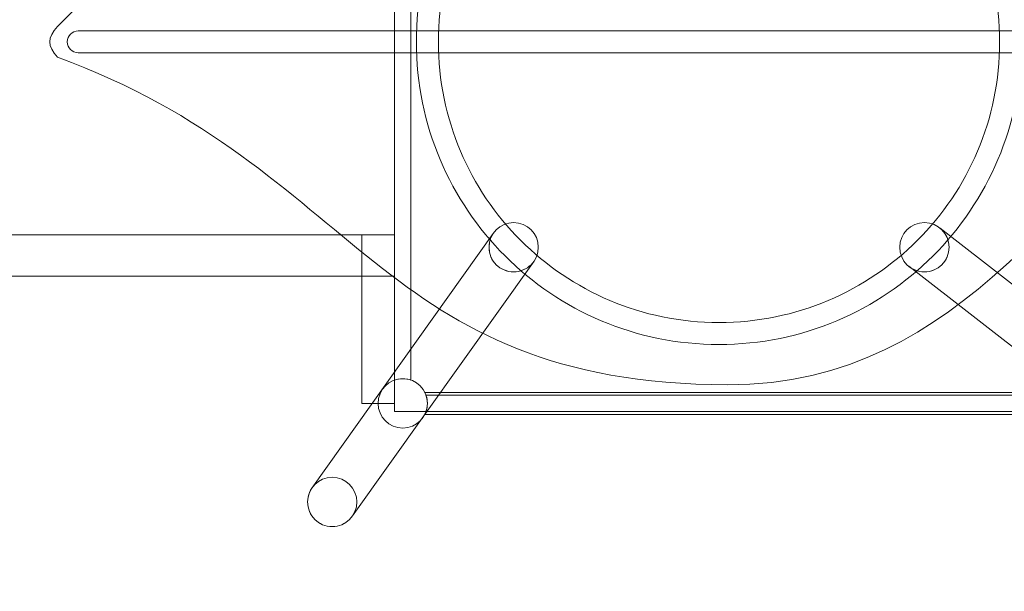
# Model space of a CAD drawing. Units: centimetres. Extents: x -22.4 to -11.6, y 7.1 to 15.
# Drawn here: x -18.9 to -17.7, y 10.8 to 11.5 of the extents above; entities that cross this region are included whole.
import ezdxf

# ---------------------------------------------------------------- set-up
doc = ezdxf.new("R2010")
doc.units = ezdxf.units.CM
doc.header["$MEASUREMENT"] = 0
doc.layers.add('layer 1', color=7, linetype='Continuous')

msp = doc.modelspace()

# ---------------------------------------------------------------- linework, layer by layer
at = {"layer": 'layer 1', "color": 250, "lineweight": 15}
msp.add_lwpolyline([(-18.46511, 11.04308), (-17.56511, 11.04308), (-17.56511, 11.94308), (-18.46511, 11.94308), (-18.46511, 11.04308)], close=True, dxfattribs=at)
at = {"layer": 'layer 1', "color": 7, "lineweight": 15}
for centre in [(-18.32013, 11.24308), (-17.82013, 11.24308), (-18.45511, 11.05308), (-18.541, 10.93308)]:
    msp.add_ellipse(centre, major_axis=(0, 0.03), ratio=1, dxfattribs=at)
at = {"layer": 'layer 1', "color": 242, "lineweight": 20}
msp.add_open_spline([(-19.89511, 12.76409), (-19.89511, 12.76409), (-22.41812, 12.76409), (-22.41812, 12.76409), (-22.41812, 12.76409), (-22.41812, 12.76409), (-22.41812, 11.76409), (-22.41812, 11.76409), (-22.41812, 11.76409), (-22.41812, 11.76409), (-22.41812, 11.22208), (-22.41812, 11.22208), (-22.41812, 11.22208), (-22.41812, 11.22208), (-22.41812, 10.22208), (-22.41812, 10.22208), (-22.41812, 10.22208), (-22.41812, 10.22208), (-19.89028, 10.22208), (-19.89028, 10.22208), (-19.89028, 10.22208), (-19.64149, 9.73793), (-19.13708, 9.40671), (-18.5553, 9.40671), (-18.5553, 9.40671), (-18.5553, 9.40671), (-17.58014, 9.40671), (-17.58014, 9.40671), (-17.58014, 9.40671), (-17.60056, 9.30808), (-17.61138, 9.20594), (-17.61138, 9.10125), (-17.61138, 9.10125), (-17.61138, 8.51704), (-17.27738, 8.0109), (-16.78994, 7.76321), (-16.78994, 7.76321), (-16.51734, 7.3875), (-16.0748, 7.14309), (-15.57511, 7.14309), (-15.57511, 7.14309), (-15.27681, 7.14309), (-14.99341, 7.14309), (-14.69511, 7.14309), (-14.69511, 7.14309), (-14.3586, 7.14309), (-14.04798, 7.25391), (-13.79773, 7.44102), (-13.79773, 7.44102), (-12.50942, 7.77788), (-11.55874, 8.94963), (-11.55874, 10.34352), (-11.55874, 10.34352), (-11.55874, 12.00037), (-12.90189, 13.34352), (-14.55874, 13.34352), (-14.55874, 13.34352), (-14.55874, 13.34352), (-16.14491, 13.34352), (-16.14491, 13.34352), (-16.14491, 13.34352), (-16.13845, 13.40004), (-16.13511, 13.45749), (-16.13511, 13.51574), (-16.13511, 13.51574), (-16.13511, 14.34417), (-16.80668, 15.01574), (-17.63511, 15.01574), (-17.63511, 15.01574), (-17.88352, 15.01574), (-18.12218, 14.99222), (-18.39511, 14.99222), (-18.39511, 14.99222), (-19.22354, 14.99222), (-19.89511, 14.32065), (-19.89511, 13.49222), (-19.89511, 13.49222), (-19.89511, 13.49222), (-19.89511, 12.76409), (-19.89511, 12.76409)], degree=3, knots=[0, 0, 0, 0, 0.047619, 0.047619, 0.047619, 0.047619, 0.0952381, 0.0952381, 0.0952381, 0.0952381, 0.1428571, 0.1428571, 0.1428571, 0.1428571, 0.1904762, 0.1904762, 0.1904762, 0.1904762, 0.2380952, 0.2380952, 0.2380952, 0.2380952, 0.2857143, 0.2857143, 0.2857143, 0.2857143, 0.3333333, 0.3333333, 0.3333333, 0.3333333, 0.3809524, 0.3809524, 0.3809524, 0.3809524, 0.4285714, 0.4285714, 0.4285714, 0.4285714, 0.4761905, 0.4761905, 0.4761905, 0.4761905, 0.5238095, 0.5238095, 0.5238095, 0.5238095, 0.5714286, 0.5714286, 0.5714286, 0.5714286, 0.6190476, 0.6190476, 0.6190476, 0.6190476, 0.6666667, 0.6666667, 0.6666667, 0.6666667, 0.7142857, 0.7142857, 0.7142857, 0.7142857, 0.7619048, 0.7619048, 0.7619048, 0.7619048, 0.8095238, 0.8095238, 0.8095238, 0.8095238, 0.8571429, 0.8571429, 0.8571429, 0.8571429, 0.9047619, 0.9047619, 0.9047619, 0.9047619, 1, 1, 1, 1], dxfattribs=at)
at = {"layer": 'layer 1', "color": 7, "lineweight": 15}
for points, knots in [([(-18.42682, 11.94308), (-18.42682, 11.94308), (-17.6034, 11.94308), (-17.6034, 11.94308), (-17.6034, 11.94308), (-17.60451, 11.93995), (-17.60511, 11.93659), (-17.60511, 11.93308), (-17.60511, 11.93308), (-17.60511, 11.91651), (-17.59168, 11.90308), (-17.57511, 11.90308), (-17.57511, 11.90308), (-17.5716, 11.90308), (-17.56824, 11.90369), (-17.56511, 11.90479), (-17.56511, 11.90479), (-17.56511, 11.90479), (-17.56511, 11.08138), (-17.56511, 11.08138), (-17.56511, 11.08138), (-17.56824, 11.08248), (-17.5716, 11.08308), (-17.57511, 11.08308), (-17.57511, 11.08308), (-17.59168, 11.08308), (-17.60511, 11.06965), (-17.60511, 11.05308), (-17.60511, 11.05308), (-17.60511, 11.04958), (-17.60451, 11.04621), (-17.6034, 11.04308), (-17.6034, 11.04308), (-17.6034, 11.04308), (-18.42682, 11.04308), (-18.42682, 11.04308), (-18.42682, 11.04308), (-18.42571, 11.04621), (-18.42511, 11.04958), (-18.42511, 11.05308), (-18.42511, 11.05308), (-18.42511, 11.06965), (-18.43854, 11.08308), (-18.45511, 11.08308), (-18.45511, 11.08308), (-18.45862, 11.08308), (-18.46198, 11.08248), (-18.46511, 11.08138), (-18.46511, 11.08138), (-18.46511, 11.08138), (-18.46511, 11.90479), (-18.46511, 11.90479), (-18.46511, 11.90479), (-18.46198, 11.90369), (-18.45862, 11.90308), (-18.45511, 11.90308), (-18.45511, 11.90308), (-18.43854, 11.90308), (-18.42511, 11.91651), (-18.42511, 11.93308), (-18.42511, 11.93308), (-18.42511, 11.93659), (-18.42571, 11.93995), (-18.42682, 11.94308)], [0, 0, 0, 0, 0.0588235, 0.0588235, 0.0588235, 0.0588235, 0.1176471, 0.1176471, 0.1176471, 0.1176471, 0.1764706, 0.1764706, 0.1764706, 0.1764706, 0.2352941, 0.2352941, 0.2352941, 0.2352941, 0.2941176, 0.2941176, 0.2941176, 0.2941176, 0.3529412, 0.3529412, 0.3529412, 0.3529412, 0.4117647, 0.4117647, 0.4117647, 0.4117647, 0.4705882, 0.4705882, 0.4705882, 0.4705882, 0.5294118, 0.5294118, 0.5294118, 0.5294118, 0.5882353, 0.5882353, 0.5882353, 0.5882353, 0.6470588, 0.6470588, 0.6470588, 0.6470588, 0.7058824, 0.7058824, 0.7058824, 0.7058824, 0.7647059, 0.7647059, 0.7647059, 0.7647059, 0.8235294, 0.8235294, 0.8235294, 0.8235294, 0.8823529, 0.8823529, 0.8823529, 0.8823529, 1, 1, 1, 1]), ([(-18.44511, 11.90479), (-18.44511, 11.90479), (-18.44511, 11.08138), (-18.44511, 11.08138), (-18.44511, 11.08138), (-18.44824, 11.08248), (-18.4516, 11.08308), (-18.45511, 11.08308), (-18.45511, 11.08308), (-18.45862, 11.08308), (-18.46198, 11.08248), (-18.46511, 11.08138), (-18.46511, 11.08138), (-18.46511, 11.08138), (-18.46511, 11.90479), (-18.46511, 11.90479), (-18.46511, 11.90479), (-18.46198, 11.90369), (-18.45862, 11.90308), (-18.45511, 11.90308), (-18.45511, 11.90308), (-18.4516, 11.90308), (-18.44824, 11.90369), (-18.44511, 11.90479)], [0, 0, 0, 0, 0.1428571, 0.1428571, 0.1428571, 0.1428571, 0.2857143, 0.2857143, 0.2857143, 0.2857143, 0.4285714, 0.4285714, 0.4285714, 0.4285714, 0.5714286, 0.5714286, 0.5714286, 0.5714286, 0.7142857, 0.7142857, 0.7142857, 0.7142857, 1, 1, 1, 1]), ([(-18.34501, 11.25986), (-18.34501, 11.25986), (-18.56587, 10.94986), (-18.56587, 10.94986), (-18.56587, 10.94986), (-18.56587, 10.94986), (-18.56738, 10.94738), (-18.56738, 10.94738), (-18.56738, 10.94738), (-18.56738, 10.94738), (-18.56864, 10.94476), (-18.56864, 10.94476), (-18.56864, 10.94476), (-18.56864, 10.94476), (-18.56965, 10.94201), (-18.56965, 10.94201), (-18.56965, 10.94201), (-18.56965, 10.94201), (-18.57039, 10.93913), (-18.57039, 10.93913), (-18.57039, 10.93913), (-18.57039, 10.93913), (-18.57084, 10.93615), (-18.57084, 10.93615), (-18.57084, 10.93615), (-18.57084, 10.93615), (-18.571, 10.93308), (-18.571, 10.93308), (-18.571, 10.93308), (-18.571, 10.93308), (-18.57084, 10.93002), (-18.57084, 10.93002), (-18.57084, 10.93002), (-18.57084, 10.93002), (-18.57039, 10.92704), (-18.57039, 10.92704), (-18.57039, 10.92704), (-18.57039, 10.92704), (-18.56965, 10.92416), (-18.56965, 10.92416), (-18.56965, 10.92416), (-18.56965, 10.92416), (-18.56864, 10.92141), (-18.56864, 10.92141), (-18.56864, 10.92141), (-18.56864, 10.92141), (-18.56738, 10.91878), (-18.56738, 10.91878), (-18.56738, 10.91878), (-18.56738, 10.91878), (-18.56587, 10.91631), (-18.56587, 10.91631), (-18.56587, 10.91631), (-18.56587, 10.91631), (-18.56415, 10.914), (-18.56415, 10.914), (-18.56415, 10.914), (-18.56415, 10.914), (-18.56221, 10.91187), (-18.56221, 10.91187), (-18.56221, 10.91187), (-18.56221, 10.91187), (-18.56008, 10.90993), (-18.56008, 10.90993), (-18.56008, 10.90993), (-18.56008, 10.90993), (-18.55777, 10.90821), (-18.55777, 10.90821), (-18.55777, 10.90821), (-18.55777, 10.90821), (-18.5553, 10.90671), (-18.5553, 10.90671), (-18.5553, 10.90671), (-18.5553, 10.90671), (-18.55268, 10.90544), (-18.55268, 10.90544), (-18.55268, 10.90544), (-18.55268, 10.90544), (-18.54992, 10.90443), (-18.54992, 10.90443), (-18.54992, 10.90443), (-18.54992, 10.90443), (-18.54704, 10.90369), (-18.54704, 10.90369), (-18.54704, 10.90369), (-18.54704, 10.90369), (-18.54406, 10.90324), (-18.54406, 10.90324), (-18.54406, 10.90324), (-18.54406, 10.90324), (-18.541, 10.90308), (-18.541, 10.90308), (-18.541, 10.90308), (-18.541, 10.90308), (-18.53793, 10.90324), (-18.53793, 10.90324), (-18.53793, 10.90324), (-18.53793, 10.90324), (-18.53495, 10.90369), (-18.53495, 10.90369), (-18.53495, 10.90369), (-18.53495, 10.90369), (-18.53208, 10.90443), (-18.53208, 10.90443), (-18.53208, 10.90443), (-18.53208, 10.90443), (-18.52932, 10.90544), (-18.52932, 10.90544), (-18.52932, 10.90544), (-18.52932, 10.90544), (-18.5267, 10.90671), (-18.5267, 10.90671), (-18.5267, 10.90671), (-18.5267, 10.90671), (-18.52422, 10.90821), (-18.52422, 10.90821), (-18.52422, 10.90821), (-18.52422, 10.90821), (-18.52191, 10.90993), (-18.52191, 10.90993), (-18.52191, 10.90993), (-18.52191, 10.90993), (-18.51978, 10.91187), (-18.51978, 10.91187), (-18.51978, 10.91187), (-18.51978, 10.91187), (-18.51785, 10.914), (-18.51785, 10.914), (-18.51785, 10.914), (-18.51785, 10.914), (-18.51612, 10.91631), (-18.51612, 10.91631), (-18.51612, 10.91631), (-18.51612, 10.91631), (-18.29525, 11.22631), (-18.29525, 11.22631), (-18.29525, 11.22631), (-18.29525, 11.22631), (-18.29698, 11.224), (-18.29698, 11.224), (-18.29698, 11.224), (-18.29698, 11.224), (-18.29892, 11.22187), (-18.29892, 11.22187), (-18.29892, 11.22187), (-18.29892, 11.22187), (-18.30105, 11.21993), (-18.30105, 11.21993), (-18.30105, 11.21993), (-18.30105, 11.21993), (-18.30336, 11.21821), (-18.30336, 11.21821), (-18.30336, 11.21821), (-18.30336, 11.21821), (-18.30583, 11.2167), (-18.30583, 11.2167), (-18.30583, 11.2167), (-18.30583, 11.2167), (-18.30845, 11.21544), (-18.30845, 11.21544), (-18.30845, 11.21544), (-18.30845, 11.21544), (-18.31121, 11.21443), (-18.31121, 11.21443), (-18.31121, 11.21443), (-18.31121, 11.21443), (-18.31408, 11.21369), (-18.31408, 11.21369), (-18.31408, 11.21369), (-18.31408, 11.21369), (-18.31706, 11.21324), (-18.31706, 11.21324), (-18.31706, 11.21324), (-18.31706, 11.21324), (-18.32013, 11.21308), (-18.32013, 11.21308), (-18.32013, 11.21308), (-18.32013, 11.21308), (-18.3232, 11.21324), (-18.3232, 11.21324), (-18.3232, 11.21324), (-18.3232, 11.21324), (-18.32617, 11.21369), (-18.32617, 11.21369), (-18.32617, 11.21369), (-18.32617, 11.21369), (-18.32905, 11.21443), (-18.32905, 11.21443), (-18.32905, 11.21443), (-18.32905, 11.21443), (-18.33181, 11.21544), (-18.33181, 11.21544), (-18.33181, 11.21544), (-18.33181, 11.21544), (-18.33443, 11.2167), (-18.33443, 11.2167), (-18.33443, 11.2167), (-18.33443, 11.2167), (-18.3369, 11.21821), (-18.3369, 11.21821), (-18.3369, 11.21821), (-18.3369, 11.21821), (-18.33921, 11.21993), (-18.33921, 11.21993), (-18.33921, 11.21993), (-18.33921, 11.21993), (-18.34134, 11.22187), (-18.34134, 11.22187), (-18.34134, 11.22187), (-18.34134, 11.22187), (-18.34328, 11.224), (-18.34328, 11.224), (-18.34328, 11.224), (-18.34328, 11.224), (-18.34501, 11.22631), (-18.34501, 11.22631), (-18.34501, 11.22631), (-18.34501, 11.22631), (-18.34651, 11.22878), (-18.34651, 11.22878), (-18.34651, 11.22878), (-18.34651, 11.22878), (-18.34777, 11.2314), (-18.34777, 11.2314), (-18.34777, 11.2314), (-18.34777, 11.2314), (-18.34878, 11.23416), (-18.34878, 11.23416), (-18.34878, 11.23416), (-18.34878, 11.23416), (-18.34952, 11.23704), (-18.34952, 11.23704), (-18.34952, 11.23704), (-18.34952, 11.23704), (-18.34997, 11.24002), (-18.34997, 11.24002), (-18.34997, 11.24002), (-18.34997, 11.24002), (-18.35013, 11.24308), (-18.35013, 11.24308), (-18.35013, 11.24308), (-18.35013, 11.24308), (-18.34997, 11.24615), (-18.34997, 11.24615), (-18.34997, 11.24615), (-18.34997, 11.24615), (-18.34952, 11.24913), (-18.34952, 11.24913), (-18.34952, 11.24913), (-18.34952, 11.24913), (-18.34878, 11.252), (-18.34878, 11.252), (-18.34878, 11.252), (-18.34878, 11.252), (-18.34777, 11.25476), (-18.34777, 11.25476), (-18.34777, 11.25476), (-18.34777, 11.25476), (-18.34651, 11.25738), (-18.34651, 11.25738), (-18.34651, 11.25738), (-18.34651, 11.25738), (-18.34501, 11.25986), (-18.34501, 11.25986)], [0, 0, 0, 0, 0.0149254, 0.0149254, 0.0149254, 0.0149254, 0.0298507, 0.0298507, 0.0298507, 0.0298507, 0.0447761, 0.0447761, 0.0447761, 0.0447761, 0.0597015, 0.0597015, 0.0597015, 0.0597015, 0.0746269, 0.0746269, 0.0746269, 0.0746269, 0.0895522, 0.0895522, 0.0895522, 0.0895522, 0.1044776, 0.1044776, 0.1044776, 0.1044776, 0.119403, 0.119403, 0.119403, 0.119403, 0.1343284, 0.1343284, 0.1343284, 0.1343284, 0.1492537, 0.1492537, 0.1492537, 0.1492537, 0.1641791, 0.1641791, 0.1641791, 0.1641791, 0.1791045, 0.1791045, 0.1791045, 0.1791045, 0.1940299, 0.1940299, 0.1940299, 0.1940299, 0.2089552, 0.2089552, 0.2089552, 0.2089552, 0.2238806, 0.2238806, 0.2238806, 0.2238806, 0.238806, 0.238806, 0.238806, 0.238806, 0.2537313, 0.2537313, 0.2537313, 0.2537313, 0.2686567, 0.2686567, 0.2686567, 0.2686567, 0.2835821, 0.2835821, 0.2835821, 0.2835821, 0.2985075, 0.2985075, 0.2985075, 0.2985075, 0.3134328, 0.3134328, 0.3134328, 0.3134328, 0.3283582, 0.3283582, 0.3283582, 0.3283582, 0.3432836, 0.3432836, 0.3432836, 0.3432836, 0.358209, 0.358209, 0.358209, 0.358209, 0.3731343, 0.3731343, 0.3731343, 0.3731343, 0.3880597, 0.3880597, 0.3880597, 0.3880597, 0.4029851, 0.4029851, 0.4029851, 0.4029851, 0.4179104, 0.4179104, 0.4179104, 0.4179104, 0.4328358, 0.4328358, 0.4328358, 0.4328358, 0.4477612, 0.4477612, 0.4477612, 0.4477612, 0.4626866, 0.4626866, 0.4626866, 0.4626866, 0.4776119, 0.4776119, 0.4776119, 0.4776119, 0.4925373, 0.4925373, 0.4925373, 0.4925373, 0.5074627, 0.5074627, 0.5074627, 0.5074627, 0.5223881, 0.5223881, 0.5223881, 0.5223881, 0.5373134, 0.5373134, 0.5373134, 0.5373134, 0.5522388, 0.5522388, 0.5522388, 0.5522388, 0.5671642, 0.5671642, 0.5671642, 0.5671642, 0.5820896, 0.5820896, 0.5820896, 0.5820896, 0.5970149, 0.5970149, 0.5970149, 0.5970149, 0.6119403, 0.6119403, 0.6119403, 0.6119403, 0.6268657, 0.6268657, 0.6268657, 0.6268657, 0.641791, 0.641791, 0.641791, 0.641791, 0.6567164, 0.6567164, 0.6567164, 0.6567164, 0.6716418, 0.6716418, 0.6716418, 0.6716418, 0.6865672, 0.6865672, 0.6865672, 0.6865672, 0.7014925, 0.7014925, 0.7014925, 0.7014925, 0.7164179, 0.7164179, 0.7164179, 0.7164179, 0.7313433, 0.7313433, 0.7313433, 0.7313433, 0.7462687, 0.7462687, 0.7462687, 0.7462687, 0.761194, 0.761194, 0.761194, 0.761194, 0.7761194, 0.7761194, 0.7761194, 0.7761194, 0.7910448, 0.7910448, 0.7910448, 0.7910448, 0.8059701, 0.8059701, 0.8059701, 0.8059701, 0.8208955, 0.8208955, 0.8208955, 0.8208955, 0.8358209, 0.8358209, 0.8358209, 0.8358209, 0.8507463, 0.8507463, 0.8507463, 0.8507463, 0.8656716, 0.8656716, 0.8656716, 0.8656716, 0.880597, 0.880597, 0.880597, 0.880597, 0.8955224, 0.8955224, 0.8955224, 0.8955224, 0.9104478, 0.9104478, 0.9104478, 0.9104478, 0.9253731, 0.9253731, 0.9253731, 0.9253731, 0.9402985, 0.9402985, 0.9402985, 0.9402985, 0.9552239, 0.9552239, 0.9552239, 0.9552239, 0.9701493, 0.9701493, 0.9701493, 0.9701493, 1, 1, 1, 1]), ([(-17.80105, 11.26623), (-17.80105, 11.26623), (-17.40191, 10.95623), (-17.40191, 10.95623), (-17.40191, 10.95623), (-17.40191, 10.95623), (-17.39978, 10.9543), (-17.39978, 10.9543), (-17.39978, 10.9543), (-17.39978, 10.9543), (-17.39785, 10.95217), (-17.39785, 10.95217), (-17.39785, 10.95217), (-17.39785, 10.95217), (-17.39612, 10.94986), (-17.39612, 10.94986), (-17.39612, 10.94986), (-17.39612, 10.94986), (-17.39462, 10.94738), (-17.39462, 10.94738), (-17.39462, 10.94738), (-17.39462, 10.94738), (-17.39335, 10.94476), (-17.39335, 10.94476), (-17.39335, 10.94476), (-17.39335, 10.94476), (-17.39235, 10.94201), (-17.39235, 10.94201), (-17.39235, 10.94201), (-17.39235, 10.94201), (-17.39161, 10.93913), (-17.39161, 10.93913), (-17.39161, 10.93913), (-17.39161, 10.93913), (-17.39115, 10.93615), (-17.39115, 10.93615), (-17.39115, 10.93615), (-17.39115, 10.93615), (-17.391, 10.93308), (-17.391, 10.93308), (-17.391, 10.93308), (-17.391, 10.93308), (-17.39115, 10.93002), (-17.39115, 10.93002), (-17.39115, 10.93002), (-17.39115, 10.93002), (-17.39161, 10.92704), (-17.39161, 10.92704), (-17.39161, 10.92704), (-17.39161, 10.92704), (-17.39235, 10.92416), (-17.39235, 10.92416), (-17.39235, 10.92416), (-17.39235, 10.92416), (-17.39335, 10.92141), (-17.39335, 10.92141), (-17.39335, 10.92141), (-17.39335, 10.92141), (-17.39462, 10.91878), (-17.39462, 10.91878), (-17.39462, 10.91878), (-17.39462, 10.91878), (-17.39612, 10.91631), (-17.39612, 10.91631), (-17.39612, 10.91631), (-17.39612, 10.91631), (-17.39785, 10.914), (-17.39785, 10.914), (-17.39785, 10.914), (-17.39785, 10.914), (-17.39978, 10.91187), (-17.39978, 10.91187), (-17.39978, 10.91187), (-17.39978, 10.91187), (-17.40191, 10.90993), (-17.40191, 10.90993), (-17.40191, 10.90993), (-17.40191, 10.90993), (-17.40422, 10.90821), (-17.40422, 10.90821), (-17.40422, 10.90821), (-17.40422, 10.90821), (-17.4067, 10.90671), (-17.4067, 10.90671), (-17.4067, 10.90671), (-17.4067, 10.90671), (-17.40932, 10.90544), (-17.40932, 10.90544), (-17.40932, 10.90544), (-17.40932, 10.90544), (-17.41208, 10.90443), (-17.41208, 10.90443), (-17.41208, 10.90443), (-17.41208, 10.90443), (-17.41495, 10.90369), (-17.41495, 10.90369), (-17.41495, 10.90369), (-17.41495, 10.90369), (-17.41793, 10.90324), (-17.41793, 10.90324), (-17.41793, 10.90324), (-17.41793, 10.90324), (-17.421, 10.90308), (-17.421, 10.90308), (-17.421, 10.90308), (-17.421, 10.90308), (-17.42406, 10.90324), (-17.42406, 10.90324), (-17.42406, 10.90324), (-17.42406, 10.90324), (-17.42704, 10.90369), (-17.42704, 10.90369), (-17.42704, 10.90369), (-17.42704, 10.90369), (-17.42992, 10.90443), (-17.42992, 10.90443), (-17.42992, 10.90443), (-17.42992, 10.90443), (-17.43268, 10.90544), (-17.43268, 10.90544), (-17.43268, 10.90544), (-17.43268, 10.90544), (-17.4353, 10.90671), (-17.4353, 10.90671), (-17.4353, 10.90671), (-17.4353, 10.90671), (-17.43777, 10.90821), (-17.43777, 10.90821), (-17.43777, 10.90821), (-17.43777, 10.90821), (-17.44008, 10.90993), (-17.44008, 10.90993), (-17.44008, 10.90993), (-17.44008, 10.90993), (-17.83921, 11.21993), (-17.83921, 11.21993), (-17.83921, 11.21993), (-17.83921, 11.21993), (-17.8369, 11.21821), (-17.8369, 11.21821), (-17.8369, 11.21821), (-17.8369, 11.21821), (-17.83443, 11.2167), (-17.83443, 11.2167), (-17.83443, 11.2167), (-17.83443, 11.2167), (-17.83181, 11.21544), (-17.83181, 11.21544), (-17.83181, 11.21544), (-17.83181, 11.21544), (-17.82905, 11.21443), (-17.82905, 11.21443), (-17.82905, 11.21443), (-17.82905, 11.21443), (-17.82617, 11.21369), (-17.82617, 11.21369), (-17.82617, 11.21369), (-17.82617, 11.21369), (-17.8232, 11.21324), (-17.8232, 11.21324), (-17.8232, 11.21324), (-17.8232, 11.21324), (-17.82013, 11.21308), (-17.82013, 11.21308), (-17.82013, 11.21308), (-17.82013, 11.21308), (-17.81706, 11.21324), (-17.81706, 11.21324), (-17.81706, 11.21324), (-17.81706, 11.21324), (-17.81408, 11.21369), (-17.81408, 11.21369), (-17.81408, 11.21369), (-17.81408, 11.21369), (-17.81121, 11.21443), (-17.81121, 11.21443), (-17.81121, 11.21443), (-17.81121, 11.21443), (-17.80845, 11.21544), (-17.80845, 11.21544), (-17.80845, 11.21544), (-17.80845, 11.21544), (-17.80583, 11.2167), (-17.80583, 11.2167), (-17.80583, 11.2167), (-17.80583, 11.2167), (-17.80336, 11.21821), (-17.80336, 11.21821), (-17.80336, 11.21821), (-17.80336, 11.21821), (-17.80105, 11.21993), (-17.80105, 11.21993), (-17.80105, 11.21993), (-17.80105, 11.21993), (-17.79892, 11.22187), (-17.79892, 11.22187), (-17.79892, 11.22187), (-17.79892, 11.22187), (-17.79698, 11.224), (-17.79698, 11.224), (-17.79698, 11.224), (-17.79698, 11.224), (-17.79525, 11.22631), (-17.79525, 11.22631), (-17.79525, 11.22631), (-17.79525, 11.22631), (-17.79375, 11.22878), (-17.79375, 11.22878), (-17.79375, 11.22878), (-17.79375, 11.22878), (-17.79249, 11.2314), (-17.79249, 11.2314), (-17.79249, 11.2314), (-17.79249, 11.2314), (-17.79148, 11.23416), (-17.79148, 11.23416), (-17.79148, 11.23416), (-17.79148, 11.23416), (-17.79074, 11.23704), (-17.79074, 11.23704), (-17.79074, 11.23704), (-17.79074, 11.23704), (-17.79028, 11.24002), (-17.79028, 11.24002), (-17.79028, 11.24002), (-17.79028, 11.24002), (-17.79013, 11.24308), (-17.79013, 11.24308), (-17.79013, 11.24308), (-17.79013, 11.24308), (-17.79028, 11.24615), (-17.79028, 11.24615), (-17.79028, 11.24615), (-17.79028, 11.24615), (-17.79074, 11.24913), (-17.79074, 11.24913), (-17.79074, 11.24913), (-17.79074, 11.24913), (-17.79148, 11.252), (-17.79148, 11.252), (-17.79148, 11.252), (-17.79148, 11.252), (-17.79249, 11.25476), (-17.79249, 11.25476), (-17.79249, 11.25476), (-17.79249, 11.25476), (-17.79375, 11.25738), (-17.79375, 11.25738), (-17.79375, 11.25738), (-17.79375, 11.25738), (-17.79525, 11.25986), (-17.79525, 11.25986), (-17.79525, 11.25986), (-17.79525, 11.25986), (-17.79698, 11.26217), (-17.79698, 11.26217), (-17.79698, 11.26217), (-17.79698, 11.26217), (-17.79892, 11.2643), (-17.79892, 11.2643), (-17.79892, 11.2643), (-17.79892, 11.2643), (-17.80105, 11.26623), (-17.80105, 11.26623)], [0, 0, 0, 0, 0.0149254, 0.0149254, 0.0149254, 0.0149254, 0.0298507, 0.0298507, 0.0298507, 0.0298507, 0.0447761, 0.0447761, 0.0447761, 0.0447761, 0.0597015, 0.0597015, 0.0597015, 0.0597015, 0.0746269, 0.0746269, 0.0746269, 0.0746269, 0.0895522, 0.0895522, 0.0895522, 0.0895522, 0.1044776, 0.1044776, 0.1044776, 0.1044776, 0.119403, 0.119403, 0.119403, 0.119403, 0.1343284, 0.1343284, 0.1343284, 0.1343284, 0.1492537, 0.1492537, 0.1492537, 0.1492537, 0.1641791, 0.1641791, 0.1641791, 0.1641791, 0.1791045, 0.1791045, 0.1791045, 0.1791045, 0.1940299, 0.1940299, 0.1940299, 0.1940299, 0.2089552, 0.2089552, 0.2089552, 0.2089552, 0.2238806, 0.2238806, 0.2238806, 0.2238806, 0.238806, 0.238806, 0.238806, 0.238806, 0.2537313, 0.2537313, 0.2537313, 0.2537313, 0.2686567, 0.2686567, 0.2686567, 0.2686567, 0.2835821, 0.2835821, 0.2835821, 0.2835821, 0.2985075, 0.2985075, 0.2985075, 0.2985075, 0.3134328, 0.3134328, 0.3134328, 0.3134328, 0.3283582, 0.3283582, 0.3283582, 0.3283582, 0.3432836, 0.3432836, 0.3432836, 0.3432836, 0.358209, 0.358209, 0.358209, 0.358209, 0.3731343, 0.3731343, 0.3731343, 0.3731343, 0.3880597, 0.3880597, 0.3880597, 0.3880597, 0.4029851, 0.4029851, 0.4029851, 0.4029851, 0.4179104, 0.4179104, 0.4179104, 0.4179104, 0.4328358, 0.4328358, 0.4328358, 0.4328358, 0.4477612, 0.4477612, 0.4477612, 0.4477612, 0.4626866, 0.4626866, 0.4626866, 0.4626866, 0.4776119, 0.4776119, 0.4776119, 0.4776119, 0.4925373, 0.4925373, 0.4925373, 0.4925373, 0.5074627, 0.5074627, 0.5074627, 0.5074627, 0.5223881, 0.5223881, 0.5223881, 0.5223881, 0.5373134, 0.5373134, 0.5373134, 0.5373134, 0.5522388, 0.5522388, 0.5522388, 0.5522388, 0.5671642, 0.5671642, 0.5671642, 0.5671642, 0.5820896, 0.5820896, 0.5820896, 0.5820896, 0.5970149, 0.5970149, 0.5970149, 0.5970149, 0.6119403, 0.6119403, 0.6119403, 0.6119403, 0.6268657, 0.6268657, 0.6268657, 0.6268657, 0.641791, 0.641791, 0.641791, 0.641791, 0.6567164, 0.6567164, 0.6567164, 0.6567164, 0.6716418, 0.6716418, 0.6716418, 0.6716418, 0.6865672, 0.6865672, 0.6865672, 0.6865672, 0.7014925, 0.7014925, 0.7014925, 0.7014925, 0.7164179, 0.7164179, 0.7164179, 0.7164179, 0.7313433, 0.7313433, 0.7313433, 0.7313433, 0.7462687, 0.7462687, 0.7462687, 0.7462687, 0.761194, 0.761194, 0.761194, 0.761194, 0.7761194, 0.7761194, 0.7761194, 0.7761194, 0.7910448, 0.7910448, 0.7910448, 0.7910448, 0.8059701, 0.8059701, 0.8059701, 0.8059701, 0.8208955, 0.8208955, 0.8208955, 0.8208955, 0.8358209, 0.8358209, 0.8358209, 0.8358209, 0.8507463, 0.8507463, 0.8507463, 0.8507463, 0.8656716, 0.8656716, 0.8656716, 0.8656716, 0.880597, 0.880597, 0.880597, 0.880597, 0.8955224, 0.8955224, 0.8955224, 0.8955224, 0.9104478, 0.9104478, 0.9104478, 0.9104478, 0.9253731, 0.9253731, 0.9253731, 0.9253731, 0.9402985, 0.9402985, 0.9402985, 0.9402985, 0.9552239, 0.9552239, 0.9552239, 0.9552239, 0.9701493, 0.9701493, 0.9701493, 0.9701493, 1, 1, 1, 1]), ([(-18.42682, 11.06308), (-18.42682, 11.06308), (-17.6034, 11.06308), (-17.6034, 11.06308), (-17.6034, 11.06308), (-17.60451, 11.05996), (-17.60511, 11.05659), (-17.60511, 11.05308), (-17.60511, 11.05308), (-17.60511, 11.04958), (-17.60451, 11.04621), (-17.6034, 11.04308), (-17.6034, 11.04308), (-17.6034, 11.04308), (-18.42682, 11.04308), (-18.42682, 11.04308), (-18.42682, 11.04308), (-18.42571, 11.04621), (-18.42511, 11.04958), (-18.42511, 11.05308), (-18.42511, 11.05308), (-18.42511, 11.05659), (-18.42571, 11.05996), (-18.42682, 11.06308)], [0, 0, 0, 0, 0.1428571, 0.1428571, 0.1428571, 0.1428571, 0.2857143, 0.2857143, 0.2857143, 0.2857143, 0.4285714, 0.4285714, 0.4285714, 0.4285714, 0.5714286, 0.5714286, 0.5714286, 0.5714286, 0.7142857, 0.7142857, 0.7142857, 0.7142857, 1, 1, 1, 1])]:
    msp.add_open_spline(points, degree=3, knots=knots, dxfattribs=at)
at = {"layer": 'layer 1', "color": 250, "lineweight": 15}
msp.add_open_spline([(-18.87551, 11.51179), (-18.5644, 11.82339), (-18.31987, 11.91385), (-18.07013, 11.9101), (-18.07013, 11.9101), (-17.77024, 11.9056), (-17.63794, 11.69678), (-17.45449, 11.52181), (-17.45449, 11.52181), (-17.43051, 11.49894), (-17.42676, 11.4825), (-17.45449, 11.46435), (-17.45449, 11.46435), (-17.65064, 11.33595), (-17.76592, 11.07524), (-18.05946, 11.07578), (-18.05946, 11.07578), (-18.48644, 11.07656), (-18.50725, 11.33952), (-18.87551, 11.47438), (-18.87551, 11.47438), (-18.88785, 11.48803), (-18.88785, 11.49814), (-18.87551, 11.51179)], degree=3, knots=[0, 0, 0, 0, 0.1428571, 0.1428571, 0.1428571, 0.1428571, 0.2857143, 0.2857143, 0.2857143, 0.2857143, 0.4285714, 0.4285714, 0.4285714, 0.4285714, 0.5714286, 0.5714286, 0.5714286, 0.5714286, 0.7142857, 0.7142857, 0.7142857, 0.7142857, 1, 1, 1, 1], dxfattribs=at)
at = {"layer": 'layer 1', "color": 254, "lineweight": 15}
for points, knots in [([(-18.07013, 11.86148), (-17.9684, 11.86148), (-17.8763, 11.82025), (-17.80963, 11.75358), (-17.80963, 11.75358), (-17.74296, 11.68691), (-17.70173, 11.59481), (-17.70173, 11.49308), (-17.70173, 11.49308), (-17.70173, 11.39135), (-17.74297, 11.29925), (-17.80963, 11.23259), (-17.80963, 11.23259), (-17.8763, 11.16592), (-17.9684, 11.12468), (-18.07013, 11.12468), (-18.07013, 11.12468), (-18.17186, 11.12468), (-18.26396, 11.16592), (-18.33063, 11.23259), (-18.33063, 11.23259), (-18.39729, 11.29925), (-18.43853, 11.39135), (-18.43853, 11.49308), (-18.43853, 11.49308), (-18.43853, 11.59481), (-18.39729, 11.68691), (-18.33063, 11.75358), (-18.33063, 11.75358), (-18.26396, 11.82025), (-18.17186, 11.86148), (-18.07013, 11.86148)], [0, 0, 0, 0, 0.1111111, 0.1111111, 0.1111111, 0.1111111, 0.2222222, 0.2222222, 0.2222222, 0.2222222, 0.3333333, 0.3333333, 0.3333333, 0.3333333, 0.4444444, 0.4444444, 0.4444444, 0.4444444, 0.5555556, 0.5555556, 0.5555556, 0.5555556, 0.6666667, 0.6666667, 0.6666667, 0.6666667, 0.7777778, 0.7777778, 0.7777778, 0.7777778, 1, 1, 1, 1]), ([(-17.82858, 11.73463), (-17.89039, 11.79645), (-17.9758, 11.83468), (-18.07013, 11.83468), (-18.07013, 11.83468), (-18.16446, 11.83468), (-18.24986, 11.79645), (-18.31168, 11.73463), (-18.31168, 11.73463), (-18.37349, 11.67282), (-18.41173, 11.58741), (-18.41173, 11.49308), (-18.41173, 11.49308), (-18.41173, 11.39875), (-18.37349, 11.31335), (-18.31168, 11.25154), (-18.31168, 11.25154), (-18.24986, 11.18972), (-18.16446, 11.15148), (-18.07013, 11.15148), (-18.07013, 11.15148), (-17.9758, 11.15148), (-17.89039, 11.18972), (-17.82858, 11.25154), (-17.82858, 11.25154), (-17.76676, 11.31335), (-17.72853, 11.39875), (-17.72853, 11.49308), (-17.72853, 11.49308), (-17.72853, 11.58741), (-17.76676, 11.67282), (-17.82858, 11.73463)], [0, 0, 0, 0, 0.1111111, 0.1111111, 0.1111111, 0.1111111, 0.2222222, 0.2222222, 0.2222222, 0.2222222, 0.3333333, 0.3333333, 0.3333333, 0.3333333, 0.4444444, 0.4444444, 0.4444444, 0.4444444, 0.5555556, 0.5555556, 0.5555556, 0.5555556, 0.6666667, 0.6666667, 0.6666667, 0.6666667, 0.7777778, 0.7777778, 0.7777778, 0.7777778, 1, 1, 1, 1]), ([(-20.41812, 11.72808), (-20.41812, 11.72808), (-18.46511, 11.72808), (-18.46511, 11.72808), (-18.46511, 11.72808), (-18.46511, 11.72808), (-18.46511, 11.25808), (-18.46511, 11.25808), (-18.46511, 11.25808), (-18.46511, 11.25808), (-20.41812, 11.25809), (-20.41812, 11.25809), (-20.41812, 11.25809), (-20.41812, 11.25809), (-20.41812, 11.72808), (-20.41812, 11.72808)], [0, 0, 0, 0, 0.2, 0.2, 0.2, 0.2, 0.4, 0.4, 0.4, 0.4, 0.6, 0.6, 0.6, 0.6, 1, 1, 1, 1]), ([(-18.85013, 11.47968), (-18.85753, 11.47968), (-18.86353, 11.48568), (-18.86353, 11.49308), (-18.86353, 11.49308), (-18.86353, 11.50048), (-18.85753, 11.50648), (-18.85013, 11.50648), (-18.85013, 11.50648), (-18.85013, 11.50648), (-17.29013, 11.50648), (-17.29013, 11.50648), (-17.29013, 11.50648), (-17.28273, 11.50648), (-17.27673, 11.50048), (-17.27673, 11.49308), (-17.27673, 11.49308), (-17.27673, 11.48568), (-17.28273, 11.47968), (-17.29013, 11.47968), (-17.29013, 11.47968), (-17.29013, 11.47968), (-18.85013, 11.47968), (-18.85013, 11.47968)], [0, 0, 0, 0, 0.1428571, 0.1428571, 0.1428571, 0.1428571, 0.2857143, 0.2857143, 0.2857143, 0.2857143, 0.4285714, 0.4285714, 0.4285714, 0.4285714, 0.5714286, 0.5714286, 0.5714286, 0.5714286, 0.7142857, 0.7142857, 0.7142857, 0.7142857, 1, 1, 1, 1]), ([(-20.41812, 11.25808), (-20.41812, 11.25808), (-18.46511, 11.25808), (-18.46511, 11.25808), (-18.46511, 11.25808), (-18.46511, 11.25808), (-18.46511, 11.20808), (-18.46511, 11.20808), (-18.46511, 11.20808), (-18.46511, 11.20808), (-20.41812, 11.20808), (-20.41812, 11.20808), (-20.41812, 11.20808), (-20.41812, 11.20808), (-20.41812, 11.25808), (-20.41812, 11.25808)], [0, 0, 0, 0, 0.2, 0.2, 0.2, 0.2, 0.4, 0.4, 0.4, 0.4, 0.6, 0.6, 0.6, 0.6, 1, 1, 1, 1]), ([(-18.46511, 11.25809), (-18.46511, 11.25809), (-18.50511, 11.25809), (-18.50511, 11.25809), (-18.50511, 11.25809), (-18.50511, 11.25809), (-18.50511, 11.05309), (-18.50511, 11.05309), (-18.50511, 11.05309), (-18.50511, 11.05309), (-18.46511, 11.05309), (-18.46511, 11.05309), (-18.46511, 11.05309), (-18.46511, 11.05309), (-18.46511, 11.25809), (-18.46511, 11.25809)], [0, 0, 0, 0, 0.2, 0.2, 0.2, 0.2, 0.4, 0.4, 0.4, 0.4, 0.6, 0.6, 0.6, 0.6, 1, 1, 1, 1]), ([(-18.42826, 11.06648), (-18.42826, 11.06648), (-17.60196, 11.06648), (-17.60196, 11.06648), (-17.60196, 11.06648), (-17.60397, 11.06245), (-17.60511, 11.0579), (-17.60511, 11.05308), (-17.60511, 11.05308), (-17.60511, 11.04827), (-17.60397, 11.04372), (-17.60196, 11.03968), (-17.60196, 11.03968), (-17.60196, 11.03968), (-18.42826, 11.03968), (-18.42826, 11.03968), (-18.42826, 11.03968), (-18.42625, 11.04372), (-18.42511, 11.04827), (-18.42511, 11.05308), (-18.42511, 11.05308), (-18.42511, 11.0579), (-18.42625, 11.06245), (-18.42826, 11.06648)], [0, 0, 0, 0, 0.1428571, 0.1428571, 0.1428571, 0.1428571, 0.2857143, 0.2857143, 0.2857143, 0.2857143, 0.4285714, 0.4285714, 0.4285714, 0.4285714, 0.5714286, 0.5714286, 0.5714286, 0.5714286, 0.7142857, 0.7142857, 0.7142857, 0.7142857, 1, 1, 1, 1])]:
    msp.add_open_spline(points, degree=3, knots=knots, dxfattribs=at)

doc.saveas('drawing.dxf')
